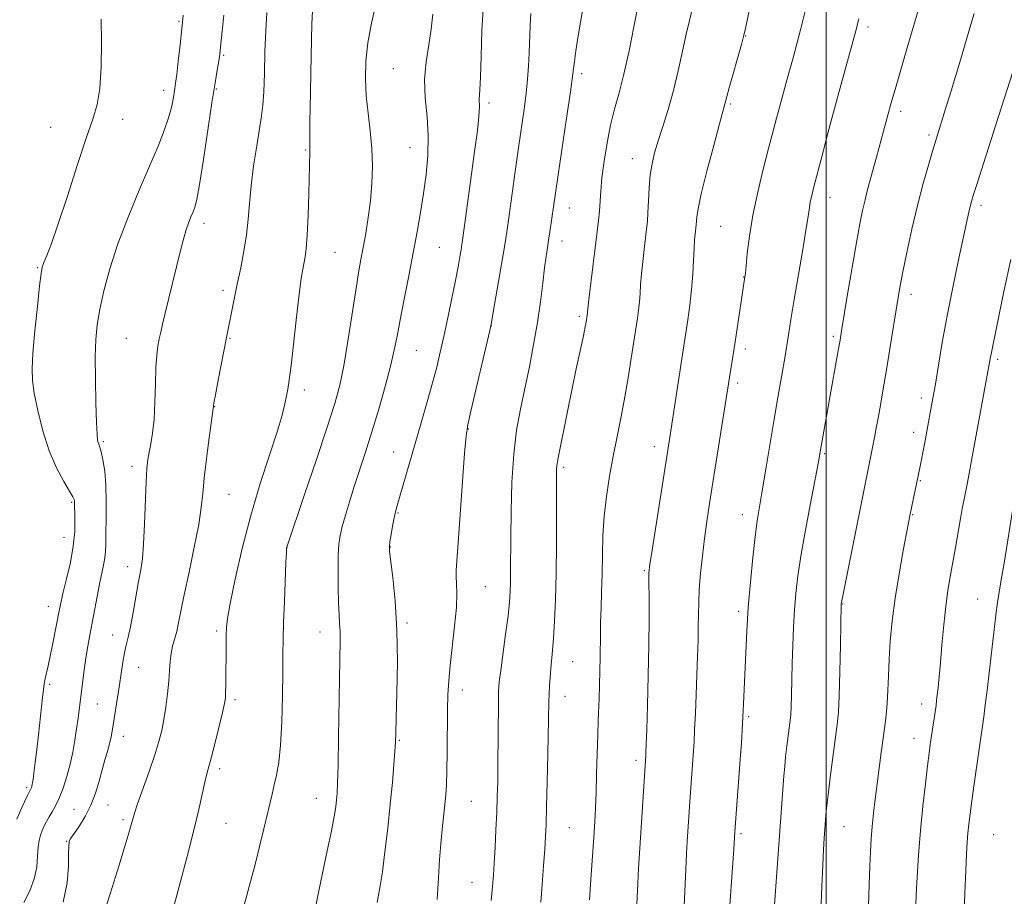
# Model space of a CAD drawing. Extents: x 2149800 to 2152700, y 304800 to 307700.
# Drawn here: x 2150814 to 2151041, y 306122 to 306324 of the extents above; entities that cross this region are included whole.
import ezdxf

# ---------------------------------------------------------------- set-up
doc = ezdxf.new("R2010")
doc.units = 0
doc.header["$MEASUREMENT"] = 0
for name, color, linetype, lineweight in [('CONTOUR INDEX', 41, 'Continuous', 13), ('CONTOUR INTERMEDIATE', 44, 'Continuous', 0), ('GRID LINE', 7, 'Continuous', 0), ('SPOT ELEVATION DTM', 2, 'Continuous', 13)]:
    doc.layers.add(name, color=color, linetype=linetype, lineweight=lineweight)

msp = doc.modelspace()

# ---------------------------------------------------------------- linework, layer by layer
at = {"layer": 'CONTOUR INDEX', "flags": 128}
for points, elevation in [([(2150865.271, 306118.846), (2150866.754, 306124.269), (2150868.103, 306129.382), (2150869.22, 306133.824), (2150870.121, 306137.58), (2150872.008, 306145.605), (2150872.529, 306147.745), (2150873.063, 306150.014), (2150873.565, 306152.89), (2150873.972, 306156.91), (2150874.24, 306162.332), (2150874.394, 306168.32), (2150874.477, 306173.759), (2150874.53, 306177.891), (2150874.59, 306181.371), (2150874.693, 306185.208), (2150874.861, 306190.051), (2150875.222, 306199.206), (2150875.324, 306201.512), (2150875.376, 306202.418), (2150875.407, 306202.633), (2150879.535, 306214.802), (2150882.26, 306222.879), (2150884.756, 306230.365), (2150886.499, 306235.816), (2150887.659, 306240.074), (2150888.58, 306244.548), (2150889.53, 306250.224), (2150891.325, 306261.913), (2150891.994, 306265.973), (2150892.548, 306269.031), (2150893.083, 306271.866), (2150893.664, 306275.101), (2150894.241, 306278.736), (2150894.732, 306282.613), (2150895.064, 306286.599), (2150895.188, 306290.642), (2150895.059, 306294.714), (2150894.673, 306298.787), (2150894.178, 306302.835), (2150893.759, 306306.836), (2150893.577, 306310.795), (2150893.698, 306314.833), (2150894.164, 306319.102), (2150894.972, 306323.633), (2150895.945, 306327.987)], 1070), ([(2150934.076, 306120.632), (2150934.395, 306124.723), (2150934.715, 306129.058), (2150934.986, 306132.9), (2150935.174, 306135.831), (2150935.308, 306138.693), (2150935.434, 306142.643), (2150935.582, 306148.394), (2150935.734, 306154.888), (2150935.975, 306166.911), (2150936.024, 306168.743), (2150936.104, 306170.649), (2150936.223, 306172.658), (2150936.383, 306174.64), (2150936.807, 306178.749), (2150937.042, 306181.639), (2150937.266, 306185.572), (2150937.461, 306190.559), (2150937.603, 306196.524), (2150937.679, 306203.231), (2150937.706, 306209.797), (2150937.721, 306218.606), (2150937.747, 306220.494), (2150937.803, 306221.526), (2150937.913, 306222.373), (2150938.151, 306223.621), (2150940.241, 306233.947), (2150941.262, 306238.92), (2150942.285, 306243.79), (2150943.91, 306251.436), (2150944.332, 306253.496), (2150944.533, 306254.562), (2150944.778, 306256.158), (2150944.937, 306257.707), (2150945.184, 306259.851), (2150946.165, 306267.997), (2150947.104, 306275.559), (2150947.401, 306278.067), (2150947.604, 306280.204), (2150947.918, 306284.849), (2150948.213, 306287.933), (2150948.709, 306291.764), (2150949.387, 306295.981), (2150950.206, 306300.095), (2150951.131, 306303.801), (2150952.154, 306307.528), (2150953.276, 306311.888), (2150954.47, 306317.219), (2150955.605, 306322.759), (2150956.524, 306327.471)], 1060), ([(2150987.938, 306117.857), (2150988.315, 306123.298), (2150990.244, 306149.813), (2150990.421, 306152.03), (2150990.635, 306154.256), (2150990.913, 306156.695), (2150991.215, 306159.111), (2150991.676, 306162.63), (2150991.806, 306163.97), (2150991.896, 306165.758), (2150991.972, 306168.436), (2150992.151, 306175.807), (2150992.288, 306179.968), (2150992.466, 306184.15), (2150992.692, 306188.154), (2150992.989, 306191.927), (2150993.462, 306195.997), (2150994.234, 306201.041), (2150995.358, 306207.387), (2150996.597, 306213.983), (2150998.276, 306222.756), (2150998.631, 306224.686), (2151002.793, 306248.051), (2151003.205, 306250.43), (2151003.569, 306252.617), (2151004.953, 306261.074), (2151005.978, 306267.241), (2151006.966, 306273.006), (2151007.753, 306277.316), (2151008.388, 306280.416), (2151008.967, 306282.878), (2151009.572, 306285.193), (2151011.65, 306292.669), (2151014.881, 306304.689), (2151015.393, 306306.517), (2151016.139, 306309.117), (2151018.498, 306317.201), (2151021.259, 306326.547)], 1050), ([(2150813.068, 306139.866), (2150813.978, 306141.961), (2150814.845, 306143.85), (2150815.536, 306145.3), (2150816.307, 306146.853), (2150816.42, 306147.146), (2150816.531, 306147.486), (2150816.629, 306147.847), (2150816.714, 306148.262), (2150816.825, 306149.025), (2150817.01, 306150.49), (2150817.301, 306152.89), (2150817.662, 306155.955), (2150818.039, 306159.291), (2150818.962, 306167.91), (2150819.19, 306169.729), (2150819.405, 306171.116), (2150819.64, 306172.33), (2150820.295, 306175.269), (2150820.775, 306177.502), (2150821.371, 306180.438), (2150822.913, 306188.36), (2150823.274, 306190.066), (2150823.789, 306192.223), (2150824.567, 306195.347), (2150825.424, 306199.092), (2150826.106, 306202.896), (2150826.428, 306206.273), (2150826.48, 306209.034), (2150826.358, 306213.336), (2150826.299, 306213.653), (2150826.003, 306214.274), (2150825.252, 306215.555), (2150823.917, 306217.78), (2150822.23, 306220.928), (2150820.512, 306224.909), (2150819.036, 306229.528), (2150817.882, 306234.187), (2150817.082, 306238.19), (2150816.655, 306241.138), (2150816.573, 306243.844), (2150816.795, 306247.421), (2150817.259, 306252.556), (2150817.823, 306258.229), (2150818.323, 306262.994), (2150818.65, 306265.811), (2150818.925, 306267.265), (2150819.319, 306268.347), (2150819.996, 306269.976), (2150821.071, 306272.767), (2150822.647, 306277.263), (2150824.741, 306283.659), (2150827.028, 306290.766), (2150829.098, 306297.045), (2150830.628, 306301.441), (2150831.64, 306304.819), (2150832.243, 306308.527), (2150832.543, 306313.523), (2150832.628, 306319.201), (2150832.581, 306324.565)], 1080)]:
    msp.add_lwpolyline(points, dxfattribs=dict(at, elevation=elevation))
at = {"layer": 'CONTOUR INTERMEDIATE', "flags": 128}
for points, elevation in [([(2150956.094, 306117.29), (2150956.386, 306123.271), (2150956.68, 306128.491), (2150956.975, 306133.142), (2150958.344, 306154.569), (2150958.376, 306155.337), (2150958.438, 306157.066), (2150958.551, 306160.509), (2150958.724, 306166.101), (2150958.91, 306172.985), (2150959.047, 306179.987), (2150959.092, 306186.098), (2150959.076, 306190.977), (2150959.048, 306194.451), (2150959.071, 306196.616), (2150959.267, 306198.642), (2150959.77, 306201.971), (2150963.816, 306227.471), (2150966.79, 306247.158), (2150967.568, 306252.133), (2150968.02, 306255.124), (2150968.485, 306258.537), (2150968.884, 306262.135), (2150969.159, 306265.68), (2150969.339, 306268.922), (2150969.473, 306271.612), (2150969.603, 306273.573), (2150969.727, 306274.919), (2150969.979, 306277.107), (2150970.103, 306278.817), (2150970.4, 306280.738), (2150971.148, 306284.199), (2150972.463, 306289.477), (2150974.016, 306295.393), (2150975.363, 306300.403), (2150976.692, 306305.224), (2150977.076, 306306.732), (2150977.614, 306308.711), (2150980.43, 306318.744), (2150980.996, 306320.842), (2150981.448, 306322.763), (2150985.777, 306343.079)], 1056), ([(2150849.411, 306120.005), (2150850.894, 306125.446), (2150852.495, 306131.519), (2150853.955, 306137.312), (2150855.072, 306142.079), (2150856.458, 306148.412), (2150856.916, 306150.276), (2150858.003, 306154.249), (2150858.859, 306157.569), (2150859.786, 306161.292), (2150860.563, 306164.499), (2150861.021, 306166.541), (2150861.224, 306167.84), (2150861.289, 306169.087), (2150861.317, 306170.826), (2150861.385, 306180.386), (2150861.411, 306182.413), (2150861.473, 306184.065), (2150861.727, 306186.14), (2150862.359, 306189.64), (2150863.507, 306195.243), (2150865.117, 306202.337), (2150867.086, 306209.984), (2150869.278, 306217.335), (2150871.41, 306223.891), (2150873.168, 306229.238), (2150874.322, 306233.1), (2150874.989, 306235.753), (2150875.374, 306237.61), (2150875.663, 306239.161), (2150875.971, 306241.193), (2150876.397, 306244.572), (2150877.681, 306255.754), (2150878.305, 306261.07), (2150878.772, 306264.641), (2150879.112, 306266.805), (2150879.666, 306269.648), (2150879.927, 306271.603), (2150880.158, 306274.697), (2150880.345, 306279.22), (2150880.488, 306284.286), (2150880.725, 306294.024), (2150880.716, 306294.734), (2150880.717, 306296.5), (2150880.764, 306300.623), (2150880.883, 306307.785), (2150881.049, 306316.196), (2150881.225, 306323.447), (2150881.419, 306327.835)], 1072), ([(2150896.305, 306120.592), (2150896.615, 306122.29), (2150896.999, 306124.471), (2150897.485, 306127.695), (2150898.082, 306132.306), (2150898.723, 306137.769), (2150899.319, 306143.33), (2150899.798, 306148.329), (2150900.152, 306152.469), (2150900.386, 306155.548), (2150900.518, 306157.615), (2150900.604, 306159.727), (2150900.71, 306163.194), (2150900.868, 306168.909), (2150900.966, 306176.091), (2150900.861, 306183.542), (2150900.464, 306190.211), (2150899.921, 306195.629), (2150899.168, 306201.637), (2150899.12, 306202.804), (2150899.25, 306203.878), (2150899.514, 306205.53), (2150899.848, 306207.519), (2150900.186, 306209.379), (2150900.496, 306210.822), (2150900.887, 306212.286), (2150906.464, 306231.388), (2150907.858, 306236.211), (2150909.077, 306240.563), (2150910.042, 306244.24), (2150910.859, 306247.64), (2150911.675, 306251.312), (2150912.594, 306255.611), (2150913.532, 306260.113), (2150914.361, 306264.204), (2150914.98, 306267.394), (2150915.406, 306269.712), (2150915.684, 306271.313), (2150915.876, 306272.492), (2150916.108, 306274.101), (2150918.026, 306288.246), (2150918.791, 306293.969), (2150919.349, 306298.254), (2150919.697, 306301.182), (2150919.868, 306303.13), (2150919.903, 306304.44), (2150919.853, 306306.019), (2150920.012, 306308.23), (2150920.146, 306311.146), (2150920.29, 306315.961), (2150920.498, 306321.949), (2150920.836, 306328.09)], 1066), ([(2150922.635, 306121.035), (2150922.931, 306124.312), (2150923.129, 306126.892), (2150923.302, 306129.66), (2150923.505, 306133.256), (2150923.719, 306137.352), (2150923.907, 306141.379), (2150924.039, 306144.955), (2150924.125, 306148.465), (2150924.181, 306152.483), (2150924.295, 306166.531), (2150924.351, 306169.343), (2150924.496, 306171.526), (2150924.814, 306174.182), (2150925.967, 306182.584), (2150926.509, 306186.774), (2150926.845, 306189.936), (2150927.008, 306192.357), (2150927.072, 306194.567), (2150927.1, 306197.085), (2150927.152, 306204.917), (2150927.225, 306210.911), (2150927.418, 306217.636), (2150927.823, 306224.128), (2150928.501, 306229.67), (2150929.39, 306234.542), (2150930.399, 306239.271), (2150931.438, 306244.26), (2150932.43, 306249.413), (2150933.302, 306254.51), (2150933.997, 306259.323), (2150934.537, 306263.61), (2150934.961, 306267.122), (2150935.306, 306269.723), (2150935.607, 306271.721), (2150935.895, 306273.534), (2150936.195, 306275.491), (2150937.468, 306284.357), (2150938.093, 306288.583), (2150940.052, 306301.671), (2150940.936, 306307.784), (2150941.49, 306311.945), (2150941.834, 306314.756), (2150942.161, 306317.25), (2150942.63, 306320.262), (2150943.24, 306323.835), (2150943.956, 306327.808)], 1062), ([(2150814.71, 306120.586), (2150816.069, 306123.274), (2150817.107, 306126.07), (2150817.656, 306128.784), (2150817.874, 306131.258), (2150817.997, 306133.338), (2150818.218, 306134.93), (2150818.549, 306136.163), (2150818.956, 306137.223), (2150819.415, 306138.266), (2150819.934, 306139.326), (2150820.531, 306140.407), (2150821.219, 306141.544), (2150821.992, 306142.899), (2150822.837, 306144.669), (2150823.732, 306146.978), (2150824.608, 306149.669), (2150825.383, 306152.515), (2150825.997, 306155.325), (2150826.475, 306158.047), (2150826.861, 306160.665), (2150827.198, 306163.186), (2150828.217, 306171.266), (2150828.617, 306174.231), (2150829.04, 306177.096), (2150829.481, 306179.745), (2150829.951, 306182.333), (2150831.6, 306191.24), (2150832.169, 306194.121), (2150833.12, 306198.498), (2150833.416, 306200.148), (2150833.554, 306201.645), (2150833.595, 306203.379), (2150833.622, 306205.799), (2150833.687, 306209.178), (2150833.724, 306213.091), (2150833.634, 306216.939), (2150833.355, 306220.215), (2150832.963, 306222.791), (2150832.568, 306224.632), (2150832.259, 306225.757), (2150832.031, 306226.393), (2150831.859, 306226.819), (2150831.715, 306227.382), (2150831.584, 306228.691), (2150831.451, 306231.423), (2150831.311, 306235.944), (2150831.206, 306241.382), (2150831.188, 306246.553), (2150831.312, 306250.604), (2150831.64, 306253.997), (2150832.238, 306257.522), (2150833.172, 306261.817), (2150834.525, 306266.906), (2150836.383, 306272.658), (2150838.754, 306278.871), (2150841.335, 306285.055), (2150843.743, 306290.647), (2150845.671, 306295.215), (2150847.109, 306298.848), (2150848.12, 306301.767), (2150848.775, 306304.156), (2150849.169, 306306.065), (2150849.569, 306308.589), (2150849.742, 306309.818), (2150849.986, 306311.793), (2150850.343, 306314.898), (2150850.758, 306318.65), (2150851.153, 306322.349), (2150851.461, 306325.468)], 1078), ([(2150823.739, 306120.639), (2150824.68, 306125.116), (2150824.991, 306128.991), (2150825.02, 306131.911), (2150825.055, 306133.65), (2150825.138, 306134.502), (2150825.252, 306134.889), (2150825.407, 306135.205), (2150825.741, 306135.727), (2150827.534, 306138.32), (2150828.884, 306140.483), (2150830.193, 306143.038), (2150831.245, 306145.818), (2150832.073, 306148.621), (2150832.77, 306151.235), (2150833.41, 306153.5), (2150833.982, 306155.458), (2150834.459, 306157.202), (2150834.827, 306158.844), (2150835.142, 306160.581), (2150836.337, 306167.944), (2150836.783, 306170.837), (2150837.561, 306176.123), (2150837.935, 306178.262), (2150838.336, 306180.017), (2150838.789, 306181.82), (2150839.324, 306184.211), (2150839.949, 306187.524), (2150841.199, 306194.694), (2150841.681, 306197.393), (2150842.053, 306199.974), (2150842.341, 306203.324), (2150842.568, 306207.991), (2150842.923, 306217.73), (2150843.093, 306220.828), (2150843.305, 306222.863), (2150843.603, 306224.539), (2150844.003, 306226.475), (2150844.427, 306228.944), (2150844.768, 306232.138), (2150844.955, 306236.102), (2150845.057, 306240.312), (2150845.173, 306244.098), (2150845.38, 306246.959), (2150845.662, 306249.06), (2150845.976, 306250.73), (2150846.305, 306252.308), (2150846.719, 306254.157), (2150847.31, 306256.649), (2150850.8, 306270.808), (2150851.483, 306273.487), (2150852.108, 306275.685), (2150852.712, 306277.473), (2150853.276, 306278.91), (2150853.765, 306280.057), (2150854.173, 306281.124), (2150854.616, 306282.924), (2150855.243, 306286.42), (2150856.141, 306292.152), (2150858.122, 306305.276), (2150858.844, 306309.85), (2150859.339, 306312.816), (2150859.841, 306315.765), (2150859.939, 306316.464), (2150860.191, 306318.896), (2150860.909, 306325.453)], 1076), ([(2150832.562, 306116.103), (2150834.705, 306122.798), (2150836.623, 306128.949), (2150838.111, 306133.813), (2150839.029, 306136.876), (2150839.505, 306138.535), (2150839.912, 306140.129), (2150840.251, 306141.252), (2150840.961, 306143.351), (2150843.597, 306150.828), (2150844.925, 306154.713), (2150845.88, 306157.773), (2150846.529, 306160.302), (2150847.021, 306162.827), (2150847.474, 306165.729), (2150847.873, 306168.806), (2150848.169, 306171.711), (2150848.343, 306174.176), (2150848.479, 306176.254), (2150848.689, 306178.079), (2150849.052, 306179.777), (2150849.987, 306183.201), (2150850.427, 306185.188), (2150850.955, 306187.844), (2150851.731, 306191.667), (2150852.839, 306196.886), (2150854.052, 306202.659), (2150855.064, 306207.875), (2150855.664, 306211.776), (2150856.011, 306215.011), (2150856.359, 306218.58), (2150856.889, 306223.131), (2150857.499, 306227.903), (2150858.471, 306235.181), (2150858.601, 306235.949), (2150858.952, 306237.85), (2150859.581, 306241.169), (2150861.495, 306251.036), (2150863.26, 306259.903), (2150863.978, 306263.398), (2150864.767, 306267.155), (2150865.523, 306270.997), (2150866.125, 306274.755), (2150866.501, 306278.34), (2150866.787, 306281.998), (2150867.166, 306286.061), (2150867.765, 306290.686), (2150868.475, 306295.346), (2150869.592, 306302.238), (2150869.892, 306304.728), (2150870.086, 306307.764), (2150870.233, 306312.015), (2150870.38, 306316.985), (2150870.573, 306321.89), (2150870.843, 306326.08)], 1074), ([(2150881.911, 306118.624), (2150882.633, 306122.523), (2150883.647, 306127.387), (2150884.771, 306132.554), (2150885.747, 306137.125), (2150886.378, 306140.424), (2150886.725, 306142.666), (2150886.912, 306144.29), (2150887.046, 306145.827), (2150887.159, 306148.175), (2150887.27, 306152.323), (2150887.391, 306158.805), (2150887.756, 306181.075), (2150887.731, 306183.201), (2150887.627, 306185.037), (2150887.482, 306187.078), (2150887.349, 306189.774), (2150887.27, 306193.37), (2150887.257, 306197.306), (2150887.314, 306200.816), (2150887.455, 306203.37), (2150887.734, 306205.358), (2150888.214, 306207.402), (2150888.939, 306209.996), (2150889.879, 306213.119), (2150890.987, 306216.621), (2150893.579, 306224.56), (2150895.064, 306229.243), (2150896.645, 306234.469), (2150898.156, 306239.735), (2150899.397, 306244.407), (2150900.245, 306248.098), (2150900.881, 306251.393), (2150901.568, 306255.125), (2150902.495, 306259.879), (2150903.569, 306265.259), (2150904.629, 306270.625), (2150905.544, 306275.484), (2150906.321, 306279.945), (2150907.001, 306284.267), (2150907.596, 306288.659), (2150908.002, 306293.117), (2150908.089, 306297.59), (2150907.804, 306302.026), (2150907.412, 306306.384), (2150907.257, 306310.628), (2150907.577, 306314.718), (2150908.185, 306318.616), (2150908.789, 306322.286), (2150909.172, 306325.736)], 1068), ([(2150910.138, 306121.263), (2150910.427, 306126.312), (2150910.704, 306130.471), (2150910.998, 306134.102), (2150911.325, 306137.484), (2150911.94, 306143.22), (2150912.151, 306145.444), (2150912.295, 306147.794), (2150912.391, 306150.962), (2150912.458, 306155.367), (2150912.563, 306164.975), (2150912.64, 306168.607), (2150912.804, 306171.769), (2150913.127, 306175.278), (2150914.186, 306184.434), (2150914.586, 306188.738), (2150914.704, 306191.968), (2150914.636, 306194.244), (2150914.537, 306195.868), (2150914.54, 306197.284), (2150914.687, 306199.489), (2150915.001, 306203.621), (2150916.484, 306224.38), (2150916.826, 306228.297), (2150917.229, 306230.882), (2150917.947, 306234.037), (2150922.293, 306252.687), (2150922.678, 306254.548), (2150923.104, 306256.935), (2150924.641, 306265.767), (2150925.4, 306270.193), (2150925.925, 306273.364), (2150926.324, 306276.007), (2150926.776, 306279.245), (2150928.162, 306289.361), (2150928.931, 306294.859), (2150930.208, 306303.815), (2150930.675, 306307.426), (2150931.017, 306310.677), (2150931.255, 306313.742), (2150931.417, 306316.8), (2150931.638, 306323.053), (2150931.777, 306325.839)], 1064), ([(2150945.33, 306121.204), (2150945.637, 306125.875), (2150946.305, 306135.648), (2150946.542, 306139.266), (2150946.712, 306142.396), (2150946.848, 306145.884), (2150946.976, 306150.296), (2150947.219, 306159.362), (2150947.328, 306162.582), (2150947.54, 306167.718), (2150947.649, 306170.785), (2150947.746, 306174.106), (2150947.812, 306177.259), (2150947.855, 306182.485), (2150947.899, 306185.246), (2150947.998, 306188.561), (2150948.122, 306192.364), (2150948.23, 306196.492), (2150948.305, 306200.803), (2150948.428, 306205.243), (2150948.707, 306209.777), (2150949.22, 306214.372), (2150949.932, 306219), (2150950.776, 306223.628), (2150951.69, 306228.232), (2150952.611, 306232.799), (2150953.481, 306237.321), (2150954.247, 306241.728), (2150954.881, 306245.711), (2150956.383, 306255.522), (2150956.632, 306257.348), (2150956.845, 306259.272), (2150956.998, 306261.22), (2150957.138, 306263.314), (2150957.329, 306265.731), (2150957.613, 306268.55), (2150957.946, 306271.458), (2150958.512, 306276.069), (2150958.697, 306277.861), (2150958.839, 306279.923), (2150958.963, 306282.601), (2150959.121, 306285.627), (2150959.373, 306288.582), (2150959.775, 306291.18), (2150960.371, 306293.674), (2150961.202, 306296.451), (2150962.28, 306299.813), (2150963.498, 306303.724), (2150964.717, 306308.064), (2150965.825, 306312.662), (2150966.801, 306317.148), (2150967.649, 306321.1), (2150968.389, 306324.277), (2150969.102, 306327.167)], 1058), ([(2150967.093, 306118.126), (2150967.562, 306128.236), (2150967.754, 306131.872), (2150967.924, 306134.659), (2150968.603, 306145.01), (2150969.362, 306155.633), (2150969.483, 306157.74), (2150969.615, 306160.463), (2150969.781, 306164.224), (2150969.965, 306168.655), (2150970.143, 306173.19), (2150970.29, 306177.358), (2150970.4, 306181.06), (2150970.465, 306184.292), (2150970.493, 306187.115), (2150970.546, 306189.859), (2150970.694, 306192.923), (2150970.991, 306196.579), (2150971.409, 306200.607), (2150971.903, 306204.663), (2150972.442, 306208.559), (2150973.073, 306212.714), (2150978.95, 306250.049), (2150981.244, 306265.059), (2150981.327, 306265.821), (2150981.769, 306270.415), (2150982.262, 306274.456), (2150983.053, 306279.305), (2150984.178, 306284.628), (2150985.468, 306289.936), (2150986.7, 306294.701), (2150988.532, 306301.674), (2150989.272, 306304.446), (2150990.764, 306309.915), (2150992.36, 306315.669), (2150993.225, 306318.85), (2150994.158, 306322.421), (2150995.15, 306326.392)], 1054), ([(2150998.775, 306118.458), (2150998.98, 306124.274), (2150999.194, 306129.215), (2150999.384, 306132.864), (2150999.545, 306135.43), (2151000, 306141.661), (2151000.14, 306142.99), (2151000.441, 306145.476), (2151000.952, 306149.49), (2151002.547, 306161.664), (2151002.823, 306164.527), (2151003.017, 306168.347), (2151003.171, 306173.896), (2151003.294, 306180.039), (2151003.466, 306189.591), (2151003.506, 306189.877), (2151003.578, 306190.256), (2151011.228, 306228.341), (2151011.567, 306230.132), (2151011.988, 306232.415), (2151012.533, 306235.443), (2151013.189, 306239.198), (2151013.929, 306243.591), (2151014.714, 306248.446), (2151016.592, 306260.323), (2151017.059, 306262.968), (2151017.696, 306266.197), (2151018.636, 306270.691), (2151019.813, 306276.035), (2151021.111, 306281.539), (2151022.41, 306286.586), (2151023.588, 306290.848), (2151024.521, 306294.069), (2151025.129, 306296.114), (2151027.867, 306304.869), (2151028.826, 306307.975), (2151029.846, 306311.325), (2151030.847, 306314.667), (2151033.418, 306323.36), (2151034.188, 306325.871)], 1048), ([(2150977.346, 306114.539), (2150978.679, 306132.998), (2150978.921, 306136.929), (2150980.159, 306153.629), (2150980.416, 306157.391), (2150980.606, 306160.481), (2150980.759, 306163.372), (2150980.905, 306166.474), (2150981.401, 306178.279), (2150981.648, 306183.231), (2150982.001, 306188.696), (2150982.483, 306194.553), (2150983.037, 306200.244), (2150983.582, 306205.103), (2150984.071, 306208.746), (2150984.581, 306211.921), (2150985.221, 306215.66), (2150986.063, 306220.685), (2150987.98, 306232.211), (2150988.833, 306237.192), (2150990.504, 306246.765), (2150991.945, 306255.668), (2150992.635, 306259.81), (2150994.514, 306270.91), (2150995.323, 306275.805), (2150995.821, 306279.029), (2150996.104, 306280.976), (2150996.33, 306282.35), (2150996.643, 306283.808), (2150997.145, 306285.822), (2150999.041, 306293.064), (2151000.41, 306298.248), (2151001.919, 306303.898), (2151003.444, 306309.527), (2151007.06, 306322.712), (2151007.247, 306323.449), (2151007.556, 306324.617)], 1052), ([(2151009.752, 306119.678), (2151009.909, 306124.838), (2151010.075, 306128.987), (2151010.233, 306132.365), (2151010.409, 306135.302), (2151010.636, 306138.147), (2151010.943, 306141.19), (2151011.321, 306144.472), (2151011.753, 306147.975), (2151012.219, 306151.64), (2151012.69, 306155.245), (2151013.518, 306161.323), (2151013.833, 306163.87), (2151014.067, 306166.505), (2151014.223, 306169.508), (2151014.355, 306172.925), (2151014.529, 306176.742), (2151014.81, 306180.961), (2151015.258, 306185.638), (2151015.93, 306190.843), (2151016.837, 306196.493), (2151017.807, 306201.882), (2151019.413, 306210.237), (2151021.607, 306220.975), (2151022.751, 306226.831), (2151024.199, 306234.523), (2151024.65, 306237.017), (2151025.208, 306240.305), (2151025.91, 306244.636), (2151026.795, 306249.93), (2151027.9, 306256.023), (2151029.22, 306262.636), (2151030.567, 306269.017), (2151032.955, 306279.995), (2151033.262, 306281.33), (2151033.542, 306282.424), (2151033.962, 306283.845), (2151034.691, 306286.16), (2151039.183, 306300.174), (2151044.381, 306316.494)], 1046), ([(2151020.675, 306119.818), (2151020.804, 306122.428), (2151021.021, 306126.452), (2151021.341, 306131.549), (2151021.776, 306137.188), (2151022.321, 306142.842), (2151022.897, 306148.005), (2151023.402, 306152.177), (2151023.766, 306155.045), (2151024.038, 306157.049), (2151025.362, 306166.106), (2151025.512, 306167.258), (2151025.66, 306168.538), (2151025.844, 306170.266), (2151026.08, 306172.664), (2151026.378, 306175.927), (2151026.744, 306180.107), (2151027.166, 306184.691), (2151027.627, 306189.023), (2151028.113, 306192.635), (2151028.634, 306195.808), (2151029.826, 306202.541), (2151030.993, 306209.222), (2151031.424, 306211.565), (2151031.764, 306213.317), (2151032.378, 306216.389), (2151032.834, 306218.767), (2151033.566, 306222.674), (2151037.731, 306245.283), (2151037.955, 306246.615), (2151038.139, 306247.59), (2151041.053, 306261.7), (2151042.63, 306269.05)], 1044), ([(2151031.813, 306116.421), (2151032.018, 306122.714), (2151032.241, 306128.013), (2151032.419, 306131.819), (2151032.569, 306134.489), (2151032.727, 306136.592), (2151032.93, 306138.658), (2151033.215, 306141.053), (2151033.619, 306144.102), (2151034.155, 306147.963), (2151036.372, 306163.437), (2151036.748, 306166.207), (2151037.178, 306169.571), (2151037.657, 306173.607), (2151038.688, 306182.943), (2151039.155, 306186.952), (2151039.553, 306189.842), (2151039.95, 306192.252), (2151040.438, 306195.092), (2151041.072, 306198.956), (2151043.183, 306212.001)], 1042)]:
    msp.add_lwpolyline(points, dxfattribs=dict(at, elevation=elevation))
at = {"layer": 'GRID LINE', "flags": 128}
msp.add_lwpolyline([(2151000, 307500), (2151000, 305000)], dxfattribs=at)
at = {"layer": 'SPOT ELEVATION DTM'}
for p in [(2150850.52, 306324.07, 1078.18), (2151009.64, 306322.77, 1051.6), (2150981.41, 306320.69, 1055.94), (2150860.86, 306316.23, 1075.8), (2150900.05, 306313.14, 1068.95), (2150943.52, 306311.99, 1061.63), (2150846.96, 306308.13, 1078.56), (2150859.12, 306308.41, 1075.87), (2150922.12, 306305.19, 1065.64), (2150977.89, 306304.94, 1055.8), (2151017.16, 306303.24, 1049.58), (2150837.51, 306301.42, 1079.51), (2150820.89, 306299.58, 1080.6), (2151023.74, 306297.82, 1048.3), (2150879.81, 306294.37, 1072.13), (2150903.9, 306294.9, 1068.86), (2150955.19, 306292.34, 1058.72), (2151000.91, 306283.4, 1051.31), (2150940.68, 306280.99, 1061.26), (2151035.75, 306281.56, 1045.6), (2150856.27, 306277.41, 1075.5), (2150975.62, 306276.73, 1055), (2150938.97, 306273.34, 1061.38), (2150910.68, 306271.89, 1067.03), (2150886.53, 306270.72, 1071.08), (2150817.88, 306267.15, 1080.12), (2150980.94, 306265.04, 1054.05), (2150860.66, 306261.93, 1074.41), (2151019.57, 306261, 1047.51), (2150943, 306255.98, 1060.3), (2150922.64, 306253.7, 1063.98), (2150838.34, 306250.89, 1076.99), (2150862.29, 306250.86, 1073.89), (2151001.65, 306251.34, 1050.29), (2150905.36, 306248.11, 1067.1), (2150981.29, 306248.4, 1053.56), (2151039.61, 306246.03, 1043.7), (2150979.54, 306240.54, 1053.64), (2150879.43, 306238.92, 1071.54), (2151021.94, 306237.07, 1046.48), (2150858.79, 306235.06, 1073.95), (2150917.36, 306229.93, 1063.93), (2151020.19, 306229.19, 1046.52), (2150833.05, 306227.02, 1077.79), (2150960.27, 306225.85, 1056.57), (2150900.1, 306224.61, 1066.8), (2150999.68, 306224.2, 1049.81), (2150839.66, 306221.33, 1076.5), (2150939.4, 306221.11, 1059.68), (2151021.73, 306218.03, 1045.88), (2150862.05, 306214.81, 1073.07), (2150825.74, 306213.03, 1080.17), (2150901.09, 306210.53, 1065.87), (2150980.6, 306210.12, 1052.63), (2151019.98, 306210.13, 1045.9), (2150823.94, 306204.94, 1080.81), (2150899.34, 306202.67, 1065.95), (2150875.48, 306202.53, 1069.98), (2150838.68, 306198.17, 1076.56), (2150958.02, 306197.24, 1056.17), (2150921.28, 306193.49, 1063.1), (2150820.38, 306188.99, 1080.65), (2151003.78, 306189.52, 1047.94), (2151034.97, 306190.65, 1042.78), (2150979.77, 306187.8, 1052.37), (2150903.21, 306185.12, 1065.73), (2150835.17, 306182.36, 1076.73), (2150859.23, 306183.3, 1072.33), (2150883.07, 306183.08, 1068.71), (2150941.43, 306176.19, 1059.14), (2150841.22, 306174.91, 1075.11), (2150820.64, 306170.93, 1079.73), (2150915.99, 306169.65, 1063.42), (2150831.63, 306166.4, 1077.07), (2150863.45, 306167.41, 1071.67), (2150939.65, 306168.16, 1059.37), (2151022.06, 306166.45, 1044.59), (2150982.11, 306163.48, 1051.76), (2150837.66, 306158.98, 1075.33), (2150901.42, 306158.05, 1065.87), (2151020.3, 306158.48, 1044.69), (2150980.31, 306155.35, 1052), (2150956.09, 306153.39, 1056.4), (2150859.89, 306151.48, 1071.61), (2150815.36, 306147.17, 1080.29), (2150882.26, 306144.65, 1068.75), (2150918.03, 306143.95, 1063.05), (2150826.26, 306142.13, 1076.91), (2150834.11, 306143.12, 1075.29), (2150837.6, 306139.73, 1074.3), (2150861.34, 306138.85, 1071.08), (2150940.67, 306137.85, 1059.07), (2151004.08, 306138.1, 1047.16), (2150824.58, 306134.7, 1076.09), (2150980.3, 306136.47, 1051.74), (2151038.64, 306136.27, 1040.92), (2150918.17, 306125.21, 1062.85)]:
    msp.add_point(p, dxfattribs=at)

doc.saveas('drawing.dxf')
